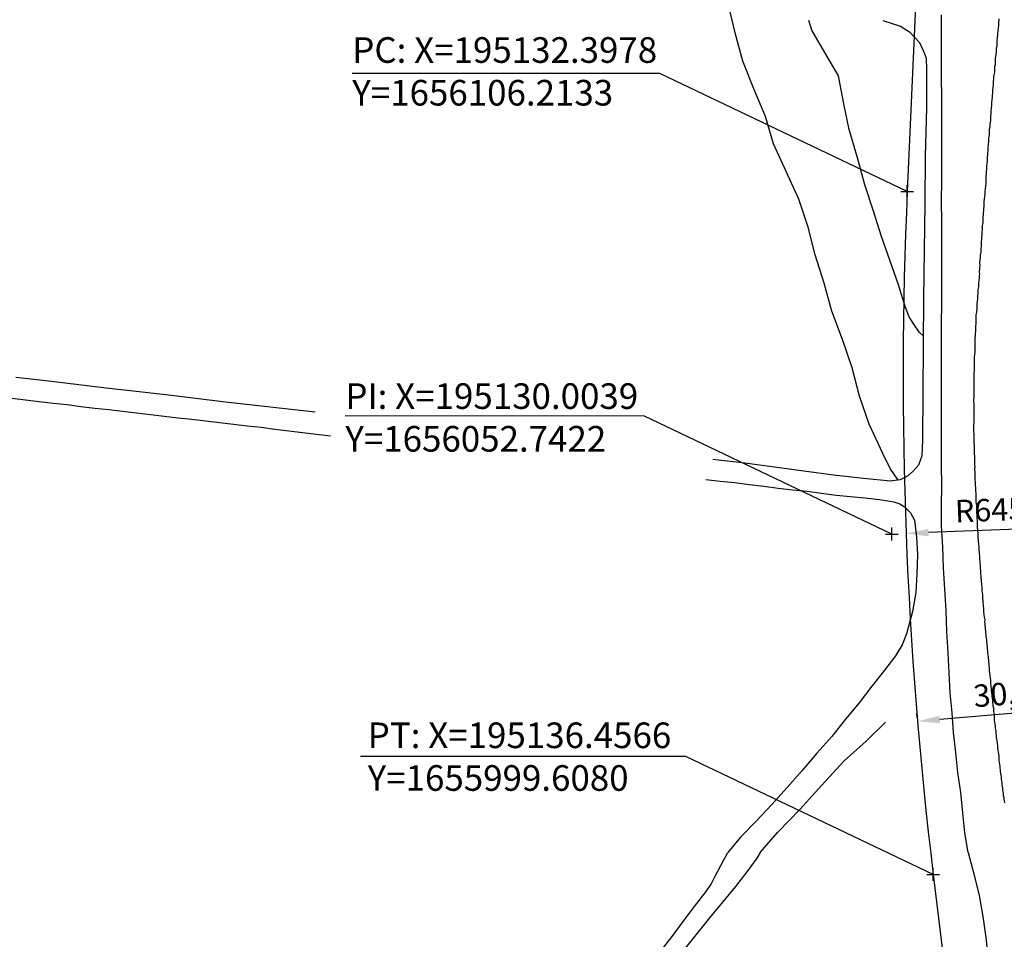
# Model space of a CAD drawing. Units: millimetres. Extents: x 194160 to 196189, y 1654758 to 1656590.
# Drawn here: x 194994 to 195148, y 1655989 to 1656133 of the extents above; entities that cross this region are included whole.
import ezdxf

# ---------------------------------------------------------------- set-up
doc = ezdxf.new("R2010")
doc.units = ezdxf.units.MM
doc.header["$PDMODE"] = 2
doc.header["$PDSIZE"] = -1
for name, color, linetype in [('T-ALINH-PROJ-C', 6, 'Continuous'), ('T-TEXTP', 7, 'Continuous'), ('V-LOTE', 1, 'Continuous'), ('V-QUADRA', 2, 'Continuous'), ('V-TESTADA', 5, 'Continuous'), ('V-VALETA', 173, 'Continuous')]:
    doc.layers.add(name, color=color, linetype=linetype)
doc.styles.get("Standard").update_dxf_attribs({"font": 'ARIAL.TTF'})
doc.dimstyles.new('ISO-25', dxfattribs={"dimtxt": 2, "dimasz": 2.5, "dimexe": 1.25, "dimexo": 0.625, "dimtad": 1, "dimzin": 1, "dimtxsty": 'Standard', "dimcen": 2.5, "dimadec": 0, "dimazin": 0, "dimtfac": 1, "dimtmove": 0, "dimatfit": 3, "dimfxl": 0, "dimarcsym": 0})

# ---------------------------------------------------------------- blocks, each defined once
blk = doc.blocks.new('*D6')
at = {"color": 0, "lineweight": -2}
blk.add_line((195158.32, 1656053.82), (195135.72, 1656052.96), dxfattribs=at)
at = {"color": 0}
blk.add_solid([(195135.69, 1656053.54), (195135.74, 1656052.38), (195132.22, 1656052.83)], dxfattribs=at)
at = {"layer": 'DEFPOINTS', "color": 0}
for p in [(195776.75, 1656077.37), (195132.22, 1656052.83)]:
    blk.add_point(p, dxfattribs=at)
at = {"color": 0, "insert": (195148.66, 1656056.18), "char_height": 3.5, "attachment_point": 5, "rotation": 2.1804}
blk.add_mtext('R645,00', dxfattribs=at)
blk = doc.blocks.new('*D105')
at = {"color": 0, "lineweight": -2}
for p, q in [((195163.85, 1656026.63), (195163.8, 1656027.25)), ((195160.41, 1656025.71), (195137.49, 1656023.79)), ((195133.95, 1656024.12), (195133.9, 1656024.75))]:
    blk.add_line(p, q, dxfattribs=at)
at = {"color": 0}
for points in [[(195160.36, 1656026.3), (195160.46, 1656025.13), (195163.9, 1656026.01)], [(195137.44, 1656024.38), (195137.54, 1656023.21), (195134.01, 1656023.5)]]:
    blk.add_solid(points, dxfattribs=at)
at = {"layer": 'DEFPOINTS', "color": 0}
for p in [(195163.9, 1656026.01), (195134.01, 1656023.5), (195134.01, 1656023.5)]:
    blk.add_point(p, dxfattribs=at)
at = {"color": 0, "insert": (195148.73, 1656027.47), "char_height": 3.5, "attachment_point": 5, "rotation": 4.7904}
blk.add_mtext('30,00', dxfattribs=at)

msp = doc.modelspace()

# ---------------------------------------------------------------- linework, layer by layer
for p, q in [((195132.398, 1656106.213), (195093.774, 1656124.632)), ((195091.38, 1656071.161), (195044.62, 1656071.203)), ((195130.004, 1656052.742), (195091.38, 1656071.161)), ((195097.833, 1656018.026), (195047.003, 1656018.026)), ((195136.457, 1655999.608), (195097.833, 1656018.026))]:
    msp.add_line(p, q)
for p in [(195132.398, 1656106.213), (195130.004, 1656052.742), (195136.457, 1655999.608)]:
    msp.add_point(p)
at = {"layer": 'T-ALINH-PROJ-C'}
for p, q in [((195133.747, 1656136.354), (195132.398, 1656106.213)), ((195136.457, 1655999.608), (195143.637, 1655940.48))]:
    msp.add_line(p, q, dxfattribs=at)
msp.add_arc((195776.752, 1656077.366), 645, 177.436617, 186.924131, dxfattribs=at)
at = {"layer": 'T-TEXTP'}
msp.add_line((195093.774, 1656124.632), (195045.703, 1656124.632), dxfattribs=at)
at = {"layer": 'V-LOTE'}
for p, q in [((195128.59, 1656132.93), (195131.35, 1656132.03)), ((195137.75, 1656130.58), (195137.74, 1656133.82)), ((195131.35, 1656132.03), (195132.73, 1656131.15)), ((195132.73, 1656131.15), (195134.33, 1656129.49)), ((195137.76, 1656127.34), (195137.75, 1656130.58)), ((195134.33, 1656129.49), (195134.96, 1656128.13)), ((195134.96, 1656128.13), (195135.34, 1656127.03)), ((195135.34, 1656127.03), (195135.41, 1656125.21)), ((195137.77, 1656124.1), (195137.76, 1656127.34)), ((195135.41, 1656125.21), (195135.38, 1656119.27)), ((195137.78, 1656120.86), (195137.77, 1656124.1)), ((195137.8, 1656117.62), (195137.78, 1656120.86)), ((195135.38, 1656119.27), (195135.22, 1656111.72)), ((195137.82, 1656114.38), (195137.8, 1656117.62)), ((195137.78, 1656111.16), (195137.82, 1656114.38)), ((195135.22, 1656111.72), (195135.14, 1656104.36)), ((195137.8, 1656107.94), (195137.78, 1656111.16)), ((195137.76, 1656104.69), (195137.8, 1656107.94)), ((195135.14, 1656104.36), (195135.03, 1656097)), ((195137.78, 1656101.44), (195137.76, 1656104.69)), ((195137.79, 1656098.24), (195137.78, 1656101.44)), ((195137.8, 1656095.06), (195137.79, 1656098.24)), ((195135.03, 1656097), (195134.95, 1656089.64)), ((195137.81, 1656091.88), (195137.8, 1656095.06)), ((195137.78, 1656088.74), (195137.81, 1656091.88)), ((195134.95, 1656089.64), (195134.89, 1656082.23)), ((195137.77, 1656085.57), (195137.78, 1656088.74)), ((195137.73, 1656082.43), (195137.77, 1656085.57)), ((195134.89, 1656082.23), (195134.81, 1656074.82)), ((195137.75, 1656079.25), (195137.73, 1656082.43)), ((195137.77, 1656076.07), (195137.75, 1656079.25)), ((194997.85, 1656076.66), (194993.14, 1656077.2)), ((195002.56, 1656076.1), (194997.85, 1656076.66)), ((195007.27, 1656075.54), (195002.56, 1656076.1)), ((195137.76, 1656072.92), (195137.77, 1656076.07)), ((195011.93, 1656074.98), (195007.27, 1656075.54)), ((195016.59, 1656074.47), (195011.93, 1656074.98)), ((195021.25, 1656073.91), (195016.59, 1656074.47)), ((195134.81, 1656074.82), (195134.78, 1656067.41)), ((194992.51, 1656073.95), (194994.65, 1656073.7)), ((194994.65, 1656073.7), (194996.82, 1656073.43)), ((194996.82, 1656073.43), (194998.99, 1656073.16)), ((194998.99, 1656073.16), (195001.16, 1656072.95)), ((195001.16, 1656072.95), (195003.33, 1656072.66)), ((195025.91, 1656073.35), (195021.25, 1656073.91)), ((195030.57, 1656072.81), (195025.91, 1656073.35)), ((195035.23, 1656072.27), (195030.57, 1656072.81)), ((195137.75, 1656069.77), (195137.76, 1656072.92)), ((195003.33, 1656072.66), (195005.5, 1656072.39)), ((195005.5, 1656072.39), (195007.67, 1656072.18)), ((195007.67, 1656072.18), (195009.84, 1656071.91)), ((195009.84, 1656071.91), (195012.01, 1656071.69)), ((195012.01, 1656071.69), (195014.17, 1656071.42)), ((195014.17, 1656071.42), (195016.33, 1656071.15)), ((195039.89, 1656071.78), (195035.23, 1656072.27)), ((195016.33, 1656071.15), (195018.49, 1656070.88)), ((195018.49, 1656070.88), (195020.66, 1656070.66)), ((195020.66, 1656070.66), (195022.82, 1656070.41)), ((195022.82, 1656070.41), (195024.98, 1656070.16)), ((195024.98, 1656070.16), (195027.14, 1656069.91)), ((195027.14, 1656069.91), (195029.3, 1656069.66)), ((195137.77, 1656066.62), (195137.75, 1656069.77)), ((195029.3, 1656069.66), (195031.46, 1656069.41)), ((195031.46, 1656069.41), (195033.62, 1656069.13)), ((195033.62, 1656069.13), (195033.62, 1656069.13)), ((195033.62, 1656069.13), (195035.78, 1656068.85)), ((195035.78, 1656068.85), (195037.95, 1656068.58)), ((195037.95, 1656068.58), (195040.12, 1656068.31)), ((195040.12, 1656068.31), (195042.31, 1656068.09)), ((195134.78, 1656067.41), (195134.7, 1656064.97)), ((195137.76, 1656063.48), (195137.77, 1656066.62)), ((195107.03, 1656063.8), (195102.02, 1656064.38)), ((195111.66, 1656063.17), (195107.03, 1656063.8)), ((195134.7, 1656064.97), (195134.14, 1656063.49)), ((195116.27, 1656062.56), (195111.66, 1656063.17)), ((195120.88, 1656061.95), (195116.27, 1656062.56)), ((195133.34, 1656062.56), (195132.45, 1656061.78)), ((195134.14, 1656063.49), (195133.34, 1656062.56)), ((195137.78, 1656060.31), (195137.76, 1656063.48)), ((195100.93, 1656061.24), (195103.19, 1656061.01)), ((195103.19, 1656061.01), (195105.45, 1656060.78)), ((195105.45, 1656060.78), (195107.71, 1656060.48)), ((195107.71, 1656060.48), (195109.97, 1656060.23)), ((195125.59, 1656061.44), (195120.88, 1656061.95)), ((195129.79, 1656061), (195125.59, 1656061.44)), ((195131.3, 1656061.22), (195129.79, 1656061)), ((195132.45, 1656061.78), (195131.3, 1656061.22)), ((195109.97, 1656060.23), (195112.23, 1656059.93)), ((195112.23, 1656059.93), (195114.49, 1656059.65)), ((195114.49, 1656059.65), (195116.75, 1656059.43)), ((195116.75, 1656059.43), (195119.01, 1656059.1)), ((195119.01, 1656059.1), (195121.27, 1656058.83)), ((195137.77, 1656057.16), (195137.78, 1656060.31)), ((195121.27, 1656058.83), (195123.53, 1656058.61)), ((195123.53, 1656058.61), (195125.79, 1656058.37)), ((195125.79, 1656058.37), (195128.05, 1656058.12)), ((195128.05, 1656058.12), (195130.3, 1656057.78)), ((195130.3, 1656057.78), (195131.22, 1656057.45)), ((195131.22, 1656057.45), (195131.98, 1656056.98)), ((195131.98, 1656056.98), (195132.93, 1656056.05)), ((195132.93, 1656056.05), (195133.53, 1656054.93)), ((195137.76, 1656054.01), (195137.77, 1656057.16)), ((195133.53, 1656054.93), (195133.82, 1656052.27)), ((195137.97, 1656050.71), (195137.76, 1656054.01)), ((195133.82, 1656052.27), (195133.98, 1656049.55)), ((195138.06, 1656047.45), (195137.97, 1656050.71)), ((195133.98, 1656049.55), (195133.9, 1656046.54)), ((195138.28, 1656044.14), (195138.06, 1656047.45)), ((195133.9, 1656046.54), (195133.73, 1656043.61)), ((195133.73, 1656043.61), (195133.21, 1656040.65)), ((195138.5, 1656040.83), (195138.28, 1656044.14)), ((195133.21, 1656040.65), (195132.26, 1656037.19)), ((195138.59, 1656037.52), (195138.5, 1656040.83)), ((195138.77, 1656034.2), (195138.59, 1656037.52)), ((195132.26, 1656037.19), (195131.59, 1656035.46)), ((195131.59, 1656035.46), (195130.58, 1656033.71)), ((195130.58, 1656033.71), (195128.71, 1656031.27)), ((195138.93, 1656031.09), (195138.77, 1656034.2)), ((195128.71, 1656031.27), (195126.86, 1656028.99)), ((195139.12, 1656027.97), (195138.93, 1656031.09)), ((195126.86, 1656028.99), (195124.89, 1656026.38)), ((195139.39, 1656024.85), (195139.12, 1656027.97)), ((195124.89, 1656026.38), (195122.77, 1656023.83)), ((195122.77, 1656023.83), (195120.62, 1656021.15)), ((195139.6, 1656021.76), (195139.39, 1656024.85)), ((195120.62, 1656021.15), (195118.28, 1656018.51)), ((195139.99, 1656018.63), (195139.6, 1656021.76)), ((195118.28, 1656018.51), (195115.98, 1656015.83)), ((195140.28, 1656015.52), (195139.99, 1656018.63)), ((195115.98, 1656015.83), (195113.63, 1656013.17)), ((195140.75, 1656012.38), (195140.28, 1656015.52)), ((195113.63, 1656013.17), (195111.23, 1656010.52)), ((195141.08, 1656009.24), (195140.75, 1656012.38)), ((195111.23, 1656010.52), (195108.78, 1656007.91)), ((195141.4, 1656006.1), (195141.08, 1656009.24)), ((195108.78, 1656007.91), (195106.37, 1656005.41)), ((195106.37, 1656005.41), (195104.37, 1656003.02)), ((195141.9, 1656003.04), (195141.4, 1656006.1)), ((195103.7, 1656001.76), (195104.37, 1656003.02)), ((195141.9, 1656003.04), (195142.83, 1655999.48)), ((195102.39, 1655999.33), (195103.7, 1656001.76)), ((195101.77, 1655998.08), (195102.39, 1655999.33)), ((195142.83, 1655999.48), (195143.65, 1655996.31)), ((195100.98, 1655996.92), (195101.77, 1655998.08)), ((195099.18, 1655994.58), (195100.98, 1655996.92)), ((195143.65, 1655996.31), (195144.22, 1655993.06)), ((195097.38, 1655992.24), (195099.18, 1655994.58)), ((195144.22, 1655993.06), (195144.67, 1655989.77)), ((195095.68, 1655989.9), (195097.38, 1655992.24)), ((195093.79, 1655987.53), (195095.68, 1655989.9)), ((195144.67, 1655989.77), (195145.05, 1655986.39))]:
    msp.add_line(p, q, dxfattribs=at)
at = {"layer": 'V-QUADRA'}
for p, q in [((195146.69, 1656132.93), (195146.67, 1656132.72)), ((195146.71, 1656133.15), (195146.69, 1656132.93)), ((195146.54, 1656131.19), (195146.52, 1656130.97)), ((195146.59, 1656131.61), (195146.54, 1656131.4)), ((195146.54, 1656131.4), (195146.54, 1656131.19)), ((195146.61, 1656131.83), (195146.59, 1656131.61)), ((195146.63, 1656132.04), (195146.61, 1656131.83)), ((195146.65, 1656132.51), (195146.63, 1656132.29)), ((195146.63, 1656132.29), (195146.63, 1656132.04)), ((195146.67, 1656132.72), (195146.65, 1656132.51)), ((195146.39, 1656129.69), (195146.38, 1656129.59)), ((195146.41, 1656129.91), (195146.39, 1656129.69)), ((195146.44, 1656130.12), (195146.41, 1656129.91)), ((195146.46, 1656130.33), (195146.44, 1656130.12)), ((195146.48, 1656130.55), (195146.46, 1656130.33)), ((195146.5, 1656130.76), (195146.48, 1656130.55)), ((195146.52, 1656130.97), (195146.5, 1656130.76)), ((195146.29, 1656128.54), (195146.27, 1656128.2)), ((195146.27, 1656128.2), (195146.29, 1656127.97)), ((195146.37, 1656129.01), (195146.29, 1656128.54)), ((195146.38, 1656129.59), (195146.37, 1656129.01)), ((195146.18, 1656127.31), (195146.14, 1656126.98)), ((195146.14, 1656126.98), (195146.14, 1656126.67)), ((195146.14, 1656126.67), (195146.14, 1656126.45)), ((195146.29, 1656127.97), (195146.18, 1656127.31)), ((195146.03, 1656125.51), (195146.01, 1656125.3)), ((195146.01, 1656125.3), (195146.01, 1656125.05)), ((195146.01, 1656125.05), (195146.01, 1656124.83)), ((195146.12, 1656125.98), (195146.03, 1656125.73)), ((195146.03, 1656125.73), (195146.03, 1656125.51)), ((195146.14, 1656126.45), (195146.12, 1656126.2)), ((195146.12, 1656126.2), (195146.12, 1656125.98)), ((195145.86, 1656123.68), (195145.84, 1656123.47)), ((195145.88, 1656123.94), (195145.86, 1656123.68)), ((195145.92, 1656124.36), (195145.88, 1656124.15)), ((195145.88, 1656124.15), (195145.88, 1656123.94)), ((195145.97, 1656124.62), (195145.92, 1656124.36)), ((195146.01, 1656124.83), (195145.97, 1656124.62)), ((195145.75, 1656122.36), (195145.73, 1656122.15)), ((195145.73, 1656122.15), (195145.73, 1656121.93)), ((195145.78, 1656122.57), (195145.75, 1656122.36)), ((195145.8, 1656122.79), (195145.78, 1656122.57)), ((195145.82, 1656123.25), (195145.8, 1656123)), ((195145.8, 1656123), (195145.8, 1656122.79)), ((195145.84, 1656123.47), (195145.82, 1656123.25)), ((195145.6, 1656120.44), (195145.58, 1656120.23)), ((195145.63, 1656120.65), (195145.6, 1656120.44)), ((195145.65, 1656120.87), (195145.63, 1656120.65)), ((195145.67, 1656121.29), (195145.65, 1656121.08)), ((195145.65, 1656121.08), (195145.65, 1656120.87)), ((195145.69, 1656121.51), (195145.67, 1656121.29)), ((195145.71, 1656121.72), (195145.69, 1656121.51)), ((195145.73, 1656121.93), (195145.71, 1656121.72)), ((195145.5, 1656119.12), (195145.48, 1656118.91)), ((195145.48, 1656118.91), (195145.48, 1656118.69)), ((195145.52, 1656119.33), (195145.5, 1656119.12)), ((195145.54, 1656119.55), (195145.52, 1656119.33)), ((195145.56, 1656119.76), (195145.54, 1656119.55)), ((195145.58, 1656120.23), (195145.56, 1656120.01)), ((195145.56, 1656120.01), (195145.56, 1656119.76)), ((195145.4, 1656117.37), (195145.31, 1656116.69)), ((195145.41, 1656118.05), (195145.39, 1656117.84)), ((195145.39, 1656117.84), (195145.39, 1656117.63)), ((195145.39, 1656117.63), (195145.4, 1656117.6)), ((195145.4, 1656117.6), (195145.4, 1656117.37)), ((195145.43, 1656118.27), (195145.41, 1656118.05)), ((195145.46, 1656118.48), (195145.43, 1656118.27)), ((195145.48, 1656118.69), (195145.46, 1656118.48)), ((195145.26, 1656116.13), (195145.2, 1656115.9)), ((195145.2, 1656115.9), (195145.2, 1656115.11)), ((195145.28, 1656116.35), (195145.26, 1656116.13)), ((195145.31, 1656116.69), (195145.28, 1656116.35)), ((195145.09, 1656114.34), (195145.07, 1656114.09)), ((195145.11, 1656114.56), (195145.09, 1656114.34)), ((195145.13, 1656114.77), (195145.11, 1656114.56)), ((195145.2, 1656115.11), (195145.13, 1656114.77)), ((195144.99, 1656112.98), (195144.97, 1656112.72)), ((195145.01, 1656113.19), (195144.99, 1656112.98)), ((195145.03, 1656113.41), (195145.01, 1656113.19)), ((195145.05, 1656113.66), (195145.03, 1656113.41)), ((195145.07, 1656113.87), (195145.05, 1656113.66)), ((195145.05, 1656113.66), (195145.05, 1656113.66)), ((195145.07, 1656114.09), (195145.07, 1656113.87)), ((195144.9, 1656111.61), (195144.88, 1656111.36)), ((195144.88, 1656111.36), (195144.88, 1656111.15)), ((195144.92, 1656111.83), (195144.9, 1656111.61)), ((195144.94, 1656112.3), (195144.92, 1656112.04)), ((195144.92, 1656112.04), (195144.92, 1656111.83)), ((195144.97, 1656112.51), (195144.94, 1656112.3)), ((195144.97, 1656112.72), (195144.97, 1656112.51)), ((195144.79, 1656110.08), (195144.77, 1656109.87)), ((195144.77, 1656109.87), (195144.77, 1656109.65)), ((195144.82, 1656110.51), (195144.79, 1656110.29)), ((195144.79, 1656110.29), (195144.79, 1656110.08)), ((195144.84, 1656110.72), (195144.82, 1656110.51)), ((195144.86, 1656110.93), (195144.84, 1656110.72)), ((195144.88, 1656111.15), (195144.86, 1656110.93)), ((195144.67, 1656108.25), (195144.65, 1656108.03)), ((195144.69, 1656108.5), (195144.67, 1656108.25)), ((195144.73, 1656108.93), (195144.69, 1656108.72)), ((195144.69, 1656108.72), (195144.69, 1656108.5)), ((195144.75, 1656109.18), (195144.73, 1656108.93)), ((195144.77, 1656109.65), (195144.75, 1656109.4)), ((195144.75, 1656109.4), (195144.75, 1656109.18)), ((195144.63, 1656107.05), (195144.52, 1656106.2)), ((195144.67, 1656107.46), (195144.63, 1656107.05)), ((195144.65, 1656108.03), (195144.65, 1656107.82)), ((195144.65, 1656107.82), (195144.65, 1656107.56)), ((195144.65, 1656107.56), (195144.67, 1656107.46)), ((195144.5, 1656105.79), (195144.37, 1656104.66)), ((195144.52, 1656106.2), (195144.5, 1656105.86)), ((195144.5, 1656105.86), (195144.5, 1656105.79)), ((195144.35, 1656103.9), (195144.32, 1656103.64)), ((195144.32, 1656103.64), (195144.32, 1656103.43)), ((195144.37, 1656104.66), (195144.35, 1656104.32)), ((195144.35, 1656104.32), (195144.35, 1656104.11)), ((195144.35, 1656104.11), (195144.35, 1656103.9)), ((195144.22, 1656102.06), (195144.2, 1656101.81)), ((195144.24, 1656102.53), (195144.22, 1656102.28)), ((195144.22, 1656102.28), (195144.22, 1656102.06)), ((195144.3, 1656103.21), (195144.24, 1656102.96)), ((195144.24, 1656102.96), (195144.24, 1656102.75)), ((195144.24, 1656102.75), (195144.24, 1656102.53)), ((195144.32, 1656103.43), (195144.3, 1656103.21)), ((195144.11, 1656100.44), (195144.09, 1656100.23)), ((195144.16, 1656101.13), (195144.11, 1656100.91)), ((195144.11, 1656100.91), (195144.11, 1656100.7)), ((195144.11, 1656100.7), (195144.11, 1656100.44)), ((195144.18, 1656101.38), (195144.16, 1656101.13)), ((195144.2, 1656101.59), (195144.18, 1656101.38)), ((195144.2, 1656101.81), (195144.2, 1656101.59)), ((195144.01, 1656099.08), (195143.98, 1656098.87)), ((195144.03, 1656099.33), (195144.01, 1656099.08)), ((195144.05, 1656099.55), (195144.03, 1656099.33)), ((195144.07, 1656099.76), (195144.05, 1656099.55)), ((195144.09, 1656100.23), (195144.07, 1656100.02)), ((195144.07, 1656100.02), (195144.07, 1656099.76)), ((195143.92, 1656097.59), (195143.9, 1656097.37)), ((195143.9, 1656097.37), (195143.9, 1656097.16)), ((195143.94, 1656097.8), (195143.92, 1656097.59)), ((195143.96, 1656098.23), (195143.94, 1656098.01)), ((195143.94, 1656098.01), (195143.94, 1656097.8)), ((195143.98, 1656098.65), (195143.96, 1656098.44)), ((195143.96, 1656098.44), (195143.96, 1656098.23)), ((195143.98, 1656098.87), (195143.98, 1656098.65)), ((195143.77, 1656095.99), (195143.68, 1656095.07)), ((195143.79, 1656096.09), (195143.77, 1656095.99)), ((195143.81, 1656096.31), (195143.79, 1656096.09)), ((195143.83, 1656096.52), (195143.81, 1656096.31)), ((195143.88, 1656096.73), (195143.83, 1656096.52)), ((195143.9, 1656096.95), (195143.88, 1656096.73)), ((195143.9, 1656097.16), (195143.9, 1656096.95)), ((195143.73, 1656094.71), (195143.64, 1656093.66)), ((195143.68, 1656095.07), (195143.73, 1656094.73)), ((195143.73, 1656094.73), (195143.73, 1656094.71)), ((195143.64, 1656092.9), (195143.62, 1656092.64)), ((195143.64, 1656093.66), (195143.66, 1656093.32)), ((195143.66, 1656093.32), (195143.64, 1656093.11)), ((195143.64, 1656093.11), (195143.64, 1656092.9)), ((195143.51, 1656091.32), (195143.47, 1656091.11)), ((195143.54, 1656091.79), (195143.51, 1656091.57)), ((195143.51, 1656091.57), (195143.51, 1656091.32)), ((195143.56, 1656092.21), (195143.54, 1656092)), ((195143.54, 1656092), (195143.54, 1656091.79)), ((195143.62, 1656092.64), (195143.56, 1656092.43)), ((195143.56, 1656092.43), (195143.56, 1656092.21)), ((195143.39, 1656089.83), (195143.37, 1656089.61)), ((195143.41, 1656090.25), (195143.39, 1656090.04)), ((195143.39, 1656090.04), (195143.39, 1656089.83)), ((195143.43, 1656090.68), (195143.41, 1656090.47)), ((195143.41, 1656090.47), (195143.41, 1656090.25)), ((195143.47, 1656091.11), (195143.43, 1656090.89)), ((195143.43, 1656090.89), (195143.43, 1656090.68)), ((195143.28, 1656088.33), (195143.26, 1656088.08)), ((195143.3, 1656088.97), (195143.28, 1656088.76)), ((195143.28, 1656088.76), (195143.28, 1656088.55)), ((195143.28, 1656088.55), (195143.28, 1656088.33)), ((195143.28, 1656088.33), (195143.28, 1656088.33)), ((195143.35, 1656089.4), (195143.3, 1656089.19)), ((195143.3, 1656089.19), (195143.3, 1656088.97)), ((195143.37, 1656089.61), (195143.35, 1656089.4)), ((195143.15, 1656087.18), (195143.13, 1656086.93)), ((195143.13, 1656086.93), (195143.13, 1656086.71)), ((195143.13, 1656086.71), (195143.13, 1656086.5)), ((195143.2, 1656087.4), (195143.15, 1656087.18)), ((195143.24, 1656087.61), (195143.2, 1656087.4)), ((195143.26, 1656087.86), (195143.24, 1656087.61)), ((195143.26, 1656088.08), (195143.26, 1656087.86)), ((195143.09, 1656085.84), (195143.07, 1656084.97)), ((195143.11, 1656086.03), (195143.09, 1656085.84)), ((195143.13, 1656086.5), (195143.11, 1656086.24)), ((195143.11, 1656086.24), (195143.11, 1656086.03)), ((195143, 1656083.73), (195142.98, 1656083.39)), ((195143.05, 1656084.69), (195143, 1656083.73)), ((195143.07, 1656084.97), (195143.05, 1656084.69)), ((195142.98, 1656082.49), (195142.96, 1656082.24)), ((195142.96, 1656082.24), (195142.96, 1656082.02)), ((195142.96, 1656082.02), (195142.96, 1656081.77)), ((195142.98, 1656083.39), (195142.98, 1656083.17)), ((195142.98, 1656083.17), (195142.98, 1656082.92)), ((195142.98, 1656082.92), (195142.98, 1656082.71)), ((195142.98, 1656082.71), (195142.98, 1656082.49)), ((195142.92, 1656080.83), (195142.87, 1656080.27)), ((195142.94, 1656081.04), (195142.92, 1656080.83)), ((195142.96, 1656081.3), (195142.94, 1656081.04)), ((195142.96, 1656081.77), (195142.96, 1656081.51)), ((195142.96, 1656081.51), (195142.96, 1656081.3)), ((195142.87, 1656080.27), (195142.87, 1656079.98)), ((195142.87, 1656079.98), (195142.87, 1656079.68)), ((195142.87, 1656079.68), (195142.87, 1656079.38)), ((195142.87, 1656079.38), (195142.87, 1656079.08)), ((195142.87, 1656079.08), (195142.87, 1656078.78)), ((195142.83, 1656078.23), (195142.81, 1656077.93)), ((195142.81, 1656077.93), (195142.81, 1656077.67)), ((195142.81, 1656077.67), (195142.81, 1656077.38)), ((195142.81, 1656077.38), (195142.81, 1656077.08)), ((195142.85, 1656078.48), (195142.83, 1656078.23)), ((195142.87, 1656078.78), (195142.85, 1656078.48)), ((195142.81, 1656077.08), (195142.81, 1656076.78)), ((195142.81, 1656076.78), (195142.81, 1656076.48)), ((195142.81, 1656076.48), (195142.81, 1656076.18)), ((195142.81, 1656076.18), (195142.81, 1656075.88)), ((195142.81, 1656075.88), (195142.81, 1656075.58)), ((195142.81, 1656075.58), (195142.79, 1656075.31)), ((195142.79, 1656075.31), (195142.81, 1656074.48)), ((195142.81, 1656074.48), (195142.81, 1656074.05)), ((195142.77, 1656073.79), (195142.75, 1656073.77)), ((195142.75, 1656073.77), (195142.79, 1656072.81)), ((195142.81, 1656074.05), (195142.77, 1656073.79)), ((195142.79, 1656072.81), (195142.79, 1656072.39)), ((195142.79, 1656072.39), (195142.79, 1656072.09)), ((195142.79, 1656072.09), (195142.79, 1656071.83)), ((195142.79, 1656071.83), (195142.79, 1656071.53)), ((195142.79, 1656071.53), (195142.79, 1656071.28)), ((195142.79, 1656071.28), (195142.79, 1656070.98)), ((195142.79, 1656070.08), (195142.77, 1656069.83)), ((195142.77, 1656069.83), (195142.77, 1656069.53)), ((195142.79, 1656070.98), (195142.81, 1656070.68)), ((195142.81, 1656070.38), (195142.79, 1656070.08)), ((195142.81, 1656070.68), (195142.81, 1656070.38)), ((195142.77, 1656069.53), (195142.77, 1656069.27)), ((195142.77, 1656069.27), (195142.77, 1656068.98)), ((195142.77, 1656068.98), (195142.77, 1656068.68)), ((195142.77, 1656068.68), (195142.79, 1656068.38)), ((195142.79, 1656068.38), (195142.79, 1656068.08)), ((195142.79, 1656068.08), (195142.79, 1656067.78)), ((195142.79, 1656067.78), (195142.79, 1656067.48)), ((195142.79, 1656067.48), (195142.81, 1656067.18)), ((195142.81, 1656067.18), (195142.81, 1656066.89)), ((195142.81, 1656066.89), (195142.83, 1656066.63)), ((195142.83, 1656066.63), (195142.83, 1656066.33)), ((195142.83, 1656066.33), (195142.85, 1656066.08)), ((195142.85, 1656066.08), (195142.85, 1656065.82)), ((195142.85, 1656065.82), (195142.87, 1656065.52)), ((195142.87, 1656065.52), (195142.87, 1656065.22)), ((195142.87, 1656065.22), (195142.9, 1656064.93)), ((195142.9, 1656064.67), (195142.88, 1656064.43)), ((195142.88, 1656064.43), (195142.92, 1656063.6)), ((195142.9, 1656064.93), (195142.9, 1656064.67)), ((195142.92, 1656063.6), (195142.94, 1656063.18)), ((195142.94, 1656063.18), (195142.92, 1656063.11)), ((195142.92, 1656063.11), (195142.98, 1656062.15)), ((195142.98, 1656062.15), (195142.96, 1656061.73)), ((195142.96, 1656061.73), (195142.98, 1656061.47)), ((195142.98, 1656061.47), (195142.98, 1656061.17)), ((195142.98, 1656061.17), (195143, 1656060.92)), ((195143, 1656060.92), (195143, 1656060.62)), ((195143, 1656060.62), (195143, 1656060.32)), ((195143, 1656060.32), (195143.05, 1656060.02)), ((195143.05, 1656060.02), (195143.05, 1656059.72)), ((195143.05, 1656059.72), (195143.07, 1656059.42)), ((195143.07, 1656059.42), (195143.09, 1656059.13)), ((195143.09, 1656059.13), (195143.11, 1656058.87)), ((195143.11, 1656058.87), (195143.11, 1656058.57)), ((195143.11, 1656058.57), (195143.11, 1656058.32)), ((195143.11, 1656058.32), (195143.13, 1656058.06)), ((195143.13, 1656058.06), (195143.13, 1656057.76)), ((195143.13, 1656057.76), (195143.18, 1656057.46)), ((195143.18, 1656057.46), (195143.2, 1656057.16)), ((195143.2, 1656057.16), (195143.2, 1656056.87)), ((195143.2, 1656056.87), (195143.2, 1656056.87)), ((195143.2, 1656056.87), (195143.22, 1656056.57)), ((195143.22, 1656056.57), (195143.24, 1656056.31)), ((195143.24, 1656056.31), (195143.24, 1656056.01)), ((195143.24, 1656056.01), (195143.26, 1656055.76)), ((195143.26, 1656055.76), (195143.26, 1656055.46)), ((195143.26, 1656055.46), (195143.28, 1656055.16)), ((195143.28, 1656055.16), (195143.34, 1656054.86)), ((195143.34, 1656054.86), (195143.34, 1656054.56)), ((195143.34, 1656054.56), (195143.34, 1656054.27)), ((195143.34, 1656054.27), (195143.32, 1656053.97)), ((195143.32, 1656053.97), (195143.34, 1656053.71)), ((195143.34, 1656053.71), (195143.35, 1656053.56)), ((195143.35, 1656053.56), (195143.43, 1656052.56)), ((195143.43, 1656052.56), (195143.43, 1656052.28)), ((195143.43, 1656052.28), (195143.54, 1656051.15)), ((195143.54, 1656051.15), (195143.56, 1656050.73)), ((195143.56, 1656050.73), (195143.58, 1656050.47)), ((195143.58, 1656050.47), (195143.6, 1656050.17)), ((195143.6, 1656050.17), (195143.62, 1656049.92)), ((195143.62, 1656049.92), (195143.64, 1656049.66)), ((195143.64, 1656049.66), (195143.66, 1656049.36)), ((195143.66, 1656049.36), (195143.68, 1656049.06)), ((195143.68, 1656049.06), (195143.71, 1656048.76)), ((195143.71, 1656048.76), (195143.73, 1656048.47)), ((195143.73, 1656048.47), (195143.73, 1656048.17)), ((195143.73, 1656048.17), (195143.79, 1656047.91)), ((195143.79, 1656047.91), (195143.81, 1656047.61)), ((195143.81, 1656047.61), (195143.81, 1656047.36)), ((195143.81, 1656047.36), (195143.84, 1656047.06)), ((195143.84, 1656047.06), (195143.86, 1656046.76)), ((195143.86, 1656046.76), (195143.86, 1656046.46)), ((195143.86, 1656046.46), (195143.88, 1656046.16)), ((195143.88, 1656046.16), (195143.9, 1656045.87)), ((195143.9, 1656045.87), (195143.92, 1656045.57)), ((195143.92, 1656045.57), (195143.94, 1656045.31)), ((195143.94, 1656045.31), (195143.99, 1656045.01)), ((195143.99, 1656045.01), (195144.01, 1656044.76)), ((195144.01, 1656044.76), (195144.03, 1656044.46)), ((195144.03, 1656044.46), (195144.05, 1656044.16)), ((195144.05, 1656044.16), (195144.07, 1656043.86)), ((195144.07, 1656043.86), (195144.09, 1656043.56)), ((195144.09, 1656043.56), (195144.13, 1656043.26)), ((195144.13, 1656043.26), (195144.15, 1656042.97)), ((195144.15, 1656042.97), (195144.16, 1656042.9)), ((195144.16, 1656042.9), (195144.22, 1656042.11)), ((195144.22, 1656042.11), (195144.28, 1656041.69)), ((195144.28, 1656041.69), (195144.28, 1656041.43)), ((195144.28, 1656041.43), (195144.29, 1656041.15)), ((195144.29, 1656041.15), (195144.33, 1656040.58)), ((195144.33, 1656040.58), (195144.43, 1656039.77)), ((195144.43, 1656039.77), (195144.5, 1656039.34)), ((195144.5, 1656039.34), (195144.47, 1656039.04)), ((195144.47, 1656039.04), (195144.5, 1656038.74)), ((195144.5, 1656038.74), (195144.54, 1656038.45)), ((195144.54, 1656038.45), (195144.56, 1656038.19)), ((195144.56, 1656038.19), (195144.58, 1656037.89)), ((195144.58, 1656037.89), (195144.6, 1656037.64)), ((195144.6, 1656037.64), (195144.62, 1656037.38)), ((195144.62, 1656037.38), (195144.67, 1656037.08)), ((195144.67, 1656037.08), (195144.69, 1656036.78)), ((195144.69, 1656036.78), (195144.73, 1656036.48)), ((195144.73, 1656036.48), (195144.77, 1656036.19)), ((195144.77, 1656036.19), (195144.79, 1656035.89)), ((195144.79, 1656035.89), (195144.82, 1656035.63)), ((195144.82, 1656035.63), (195144.84, 1656035.33)), ((195144.84, 1656035.33), (195144.88, 1656035.08)), ((195144.88, 1656035.08), (195144.9, 1656034.78)), ((195144.9, 1656034.78), (195144.92, 1656034.48)), ((195144.92, 1656034.48), (195144.94, 1656034.18)), ((195144.94, 1656034.18), (195145.01, 1656033.88)), ((195145.01, 1656033.88), (195145.03, 1656033.59)), ((195145.03, 1656033.59), (195145.05, 1656033.29)), ((195145.05, 1656033.29), (195145.07, 1656033.03)), ((195145.07, 1656033.03), (195145.11, 1656032.73)), ((195145.11, 1656032.73), (195145.13, 1656032.48)), ((195145.13, 1656032.48), (195145.16, 1656032.18)), ((195145.16, 1656032.18), (195145.18, 1656031.88)), ((195145.18, 1656031.88), (195145.2, 1656031.58)), ((195145.2, 1656031.58), (195145.18, 1656031.39)), ((195145.18, 1656031.39), (195145.28, 1656030.64)), ((195145.28, 1656030.64), (195145.35, 1656030.22)), ((195145.35, 1656030.22), (195145.42, 1656029.94)), ((195145.42, 1656029.94), (195145.41, 1656029.49)), ((195145.41, 1656029.49), (195145.48, 1656028.98)), ((195145.48, 1656028.98), (195145.5, 1656028.55)), ((195145.5, 1656028.55), (195145.52, 1656028.26)), ((195145.52, 1656028.26), (195145.58, 1656027.96)), ((195145.58, 1656027.96), (195145.6, 1656027.66)), ((195145.6, 1656027.66), (195145.63, 1656027.36)), ((195145.63, 1656027.36), (195145.65, 1656027.06)), ((195145.65, 1656027.06), (195145.71, 1656026.76)), ((195145.71, 1656026.76), (195145.73, 1656026.46)), ((195145.73, 1656026.46), (195145.75, 1656026.17)), ((195145.75, 1656026.17), (195145.77, 1656025.91)), ((195145.77, 1656025.91), (195145.86, 1656025.61)), ((195145.86, 1656025.61), (195145.88, 1656025.36)), ((195145.88, 1656025.36), (195145.88, 1656025.1)), ((195145.88, 1656025.1), (195145.9, 1656024.8)), ((195145.9, 1656024.8), (195145.95, 1656024.5)), ((195145.95, 1656024.5), (195145.97, 1656024.2)), ((195145.97, 1656024.2), (195145.97, 1656024.2)), ((195145.97, 1656024.2), (195145.99, 1656023.91)), ((195145.99, 1656023.91), (195145.99, 1656023.61)), ((195145.99, 1656023.61), (195146.05, 1656023.35)), ((195146.05, 1656023.35), (195146.07, 1656023.05)), ((195146.07, 1656023.05), (195146.12, 1656022.8)), ((195146.12, 1656022.8), (195146.14, 1656022.5)), ((195146.14, 1656022.5), (195146.2, 1656022.2)), ((195146.2, 1656022.2), (195146.22, 1656021.9)), ((195146.22, 1656021.9), (195146.24, 1656021.6)), ((195146.24, 1656021.6), (195146.29, 1656021.31)), ((195146.29, 1656021.31), (195146.29, 1656021.01)), ((195146.29, 1656021.01), (195146.29, 1656020.98)), ((195146.29, 1656020.98), (195146.37, 1656020.49)), ((195146.37, 1656020.49), (195146.44, 1656020.11)), ((195146.44, 1656020.11), (195146.48, 1656019.69)), ((195146.48, 1656019.69), (195146.5, 1656019.43)), ((195146.5, 1656019.43), (195146.5, 1656019.28)), ((195146.5, 1656019.28), (195146.63, 1656018.41)), ((195146.63, 1656018.41), (195146.69, 1656017.98)), ((195146.69, 1656017.98), (195146.73, 1656017.68)), ((195146.73, 1656017.68), (195146.73, 1656017.38)), ((195146.73, 1656017.38), (195146.76, 1656017.08)), ((195146.76, 1656017.08), (195146.8, 1656016.79)), ((195146.8, 1656016.79), (195146.84, 1656016.49)), ((195146.84, 1656016.49), (195146.84, 1656016.23)), ((195146.84, 1656016.23), (195146.9, 1656015.93)), ((195146.9, 1656015.93), (195146.93, 1656015.68)), ((195146.93, 1656015.68), (195146.97, 1656015.38)), ((195146.97, 1656015.38), (195147.01, 1656015.08)), ((195147.01, 1656015.08), (195147.05, 1656014.78)), ((195147.05, 1656014.78), (195147.08, 1656014.48)), ((195147.08, 1656014.48), (195147.12, 1656014.18)), ((195147.12, 1656014.18), (195147.16, 1656013.89)), ((195147.16, 1656013.89), (195147.18, 1656013.63)), ((195147.18, 1656013.63), (195147.22, 1656013.33)), ((195147.22, 1656013.33), (195147.27, 1656013.08)), ((195147.27, 1656013.08), (195147.29, 1656012.82)), ((195147.29, 1656012.82), (195147.33, 1656012.52)), ((195147.33, 1656012.52), (195147.37, 1656012.22)), ((195147.37, 1656012.22), (195147.4, 1656011.92)), ((195147.4, 1656011.92), (195147.46, 1656011.63)), ((195147.46, 1656011.63), (195147.5, 1656011.33)), ((195147.5, 1656011.33), (195147.52, 1656011.07)), ((195147.52, 1656011.07), (195147.57, 1656010.77))]:
    msp.add_line(p, q, dxfattribs=at)
at = {"layer": 'V-TESTADA'}
for p, q in [((195137.75, 1656130.58), (195137.74, 1656133.82)), ((195137.76, 1656127.34), (195137.75, 1656130.58)), ((195137.77, 1656124.1), (195137.76, 1656127.34)), ((195137.78, 1656120.86), (195137.77, 1656124.1)), ((195137.8, 1656117.62), (195137.78, 1656120.86)), ((195137.82, 1656114.38), (195137.8, 1656117.62)), ((195137.78, 1656111.16), (195137.82, 1656114.38)), ((195137.8, 1656107.94), (195137.78, 1656111.16)), ((195137.76, 1656104.69), (195137.8, 1656107.94)), ((195137.78, 1656101.44), (195137.76, 1656104.69)), ((195137.79, 1656098.24), (195137.78, 1656101.44)), ((195137.8, 1656095.06), (195137.79, 1656098.24)), ((195137.81, 1656091.88), (195137.8, 1656095.06)), ((195137.78, 1656088.74), (195137.81, 1656091.88)), ((195137.77, 1656085.57), (195137.78, 1656088.74)), ((195137.73, 1656082.43), (195137.77, 1656085.57)), ((195137.75, 1656079.25), (195137.73, 1656082.43)), ((195137.77, 1656076.07), (195137.75, 1656079.25)), ((195137.76, 1656072.92), (195137.77, 1656076.07)), ((195137.75, 1656069.77), (195137.76, 1656072.92)), ((195137.77, 1656066.62), (195137.75, 1656069.77)), ((195137.76, 1656063.48), (195137.77, 1656066.62)), ((195137.78, 1656060.31), (195137.76, 1656063.48)), ((195137.77, 1656057.16), (195137.78, 1656060.31)), ((195137.76, 1656054.01), (195137.77, 1656057.16)), ((195137.97, 1656050.71), (195137.76, 1656054.01)), ((195138.06, 1656047.45), (195137.97, 1656050.71)), ((195138.28, 1656044.14), (195138.06, 1656047.45)), ((195138.5, 1656040.83), (195138.28, 1656044.14)), ((195138.59, 1656037.52), (195138.5, 1656040.83)), ((195138.77, 1656034.2), (195138.59, 1656037.52)), ((195138.93, 1656031.09), (195138.77, 1656034.2)), ((195139.12, 1656027.97), (195138.93, 1656031.09)), ((195139.39, 1656024.85), (195139.12, 1656027.97)), ((195139.6, 1656021.76), (195139.39, 1656024.85)), ((195139.99, 1656018.63), (195139.6, 1656021.76)), ((195140.28, 1656015.52), (195139.99, 1656018.63)), ((195140.75, 1656012.38), (195140.28, 1656015.52)), ((195141.08, 1656009.24), (195140.75, 1656012.38)), ((195141.4, 1656006.1), (195141.08, 1656009.24)), ((195141.9, 1656003.04), (195141.4, 1656006.1)), ((195141.9, 1656003.04), (195142.83, 1655999.48)), ((195142.83, 1655999.48), (195143.65, 1655996.31)), ((195143.65, 1655996.31), (195144.22, 1655993.06)), ((195144.22, 1655993.06), (195144.67, 1655989.77)), ((195144.67, 1655989.77), (195145.05, 1655986.39))]:
    msp.add_line(p, q, dxfattribs=at)
at = {"layer": 'V-VALETA'}
for p, q in [((195105.51, 1656130.98), (195104.48, 1656135.37)), ((195117.49, 1656131.39), (195117.04, 1656132.92)), ((195119.18, 1656128.57), (195117.49, 1656131.39)), ((195106.74, 1656126.59), (195105.51, 1656130.98)), ((195121.68, 1656124.29), (195119.18, 1656128.57)), ((195108.43, 1656122.26), (195106.74, 1656126.59)), ((195122.49, 1656119.88), (195121.68, 1656124.29)), ((195110.26, 1656117.93), (195108.43, 1656122.26)), ((195123.34, 1656115.88), (195122.49, 1656119.88)), ((195111.51, 1656113.67), (195110.26, 1656117.93)), ((195124.63, 1656111.49), (195123.34, 1656115.88)), ((195113.46, 1656109.35), (195111.51, 1656113.67)), ((195125.76, 1656107.25), (195124.63, 1656111.49)), ((195115.47, 1656105.02), (195113.46, 1656109.35)), ((195127.13, 1656103.17), (195125.76, 1656107.25)), ((195116.94, 1656100.67), (195115.47, 1656105.02)), ((195128.4, 1656099.17), (195127.13, 1656103.17)), ((195118.01, 1656096.34), (195116.94, 1656100.67)), ((195131.04, 1656091.66), (195128.4, 1656099.17)), ((195119.4, 1656091.93), (195118.01, 1656096.34)), ((195120.63, 1656087.54), (195119.4, 1656091.93)), ((195132.15, 1656088.1), (195131.04, 1656091.66)), ((195122.28, 1656083.13), (195120.63, 1656087.54)), ((195132.71, 1656086.66), (195132.15, 1656088.1)), ((195133.31, 1656085.65), (195132.71, 1656086.66)), ((195134.33, 1656084.23), (195133.31, 1656085.65)), ((195134.9, 1656083.69), (195134.33, 1656084.23)), ((195123.77, 1656078.7), (195122.28, 1656083.13)), ((195124.94, 1656074.27), (195123.77, 1656078.7)), ((195126.45, 1656069.88), (195124.94, 1656074.27)), ((195128.61, 1656065.31), (195126.45, 1656069.88)), ((195129.71, 1656062.97), (195128.61, 1656065.31)), ((195130.96, 1656061.17), (195129.71, 1656062.97)), ((195125.98, 1656020.39), (195128.98, 1656023.38)), ((195122.54, 1656017.34), (195125.98, 1656020.39)), ((195119.08, 1656013.55), (195122.54, 1656017.34)), ((195115.64, 1656009.76), (195119.08, 1656013.55)), ((195112.18, 1656006.2), (195115.64, 1656009.76)), ((195109.42, 1656003.03), (195112.18, 1656006.2)), ((195108.88, 1656002.13), (195107.52, 1656000.21)), ((195109.42, 1656003.03), (195108.88, 1656002.13)), ((195107.52, 1656000.21), (195105.56, 1655997.71)), ((195105.56, 1655997.71), (195103.54, 1655995.28)), ((195103.54, 1655995.28), (195101.52, 1655992.85)), ((195101.52, 1655992.85), (195095.44, 1655985.32))]:
    msp.add_line(p, q, dxfattribs=at)

# ---------------------------------------------------------------- texts
at = {"layer": 'T-TEXTP', "char_height": 4, "attachment_point": 1}
for s, insert, width in [('PC: X=195132.3978  \\PY=1656106.2133', (195045.703, 1656130.306), 57.24856), ('PI: X=195130.0039  \\PY=1656052.7422', (195044.62, 1656076.276), 49.4036), ('PT: X=195136.4566  \\PY=1655999.6080', (195048.113, 1656023.325), 58.69675)]:
    msp.add_mtext(s, dxfattribs=dict(at, insert=insert, width=width))

# ---------------------------------------------------------------- dimensions: what is measured, and where the dimension line sits
dim = msp.add_radius_dim(center=(195776.752, 1656077.366), mpoint=(195132.219, 1656052.826), dimstyle='ISO-25', override={"dimtxt": 3.5, "dimasz": 3.5})
dim.commit()
dim.dimension.update_dxf_attribs({"geometry": '*D6', "text_midpoint": (195148.766, 1656053.456), "dimtype": 164})
dim = msp.add_aligned_dim(p1=(195163.901, 1656026.007), p2=(195134.005, 1656023.501), distance=0, dimstyle='ISO-25', override={"dimtxt": 3.5, "dimasz": 3.5})
dim.commit()
dim.dimension.update_dxf_attribs({"geometry": '*D105', "text_midpoint": (195148.725, 1656027.473)})

doc.saveas('drawing.dxf')
